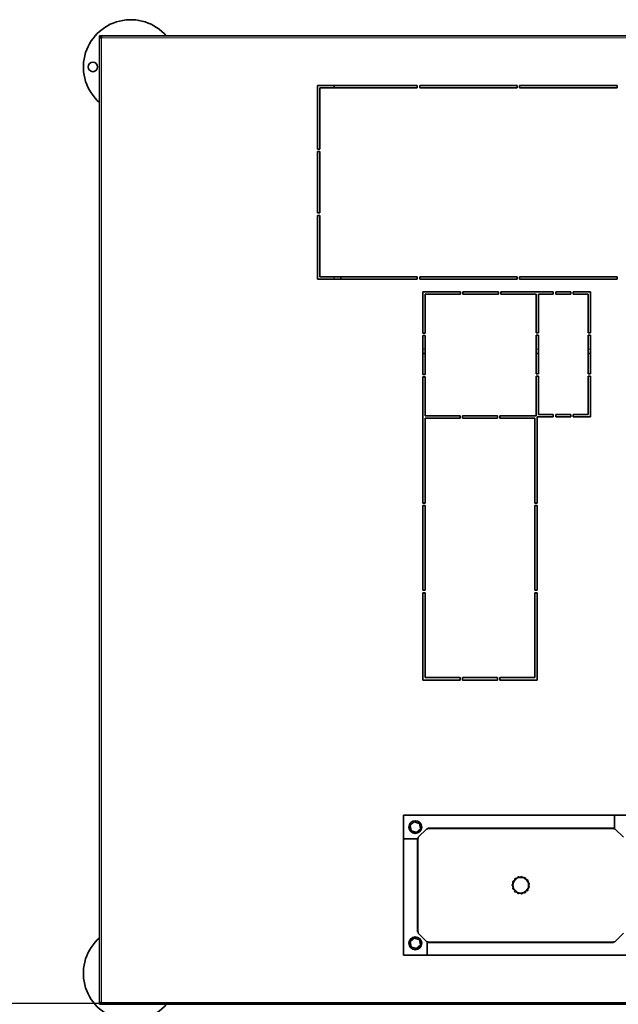
# Model space of a CAD drawing. Units: millimetres. Extents: x -228 to 12786, y 3250 to 12169.
# Drawn here: x 816 to 1449, y 5053 to 6095 of the extents above; entities that cross this region are included whole.
import ezdxf

# ---------------------------------------------------------------- set-up
doc = ezdxf.new("R2010")
doc.units = ezdxf.units.MM
doc.header["$LTSCALE"] = 12
doc.layers.add('Spigoli tangenti visibili(MAC_ISO)', color=7, linetype='Continuous', lineweight=18)
doc.layers.add('Spigoli visibili(MAC_ISO)', color=7, linetype='Continuous', lineweight=35)

msp = doc.modelspace()

# ---------------------------------------------------------------- linework, layer by layer
msp.add_line((129.3, 5054.1), (3314.1, 5054.1))
at = {"layer": 'Spigoli tangenti visibili(MAC_ISO)'}
for p, q in [((902.6, 5054.8), (902.6, 6075.3)), ((902.6, 6075.3), (1783.1, 6075.3)), ((1236.5, 6024.8), (1148.7, 6024.8)), ((1342.1, 6024.8), (1239, 6024.8)), ((1447.8, 6024.8), (1344.6, 6024.8)), ((1148.7, 5820), (1148.7, 5822.5)), ((1244.7, 5746), (1242.2, 5746)), ((1364.6, 5746), (1362.1, 5746)), ((1419.5, 5746), (1417, 5746)), ((1233.2, 5245.7), (1229.1, 5241.9)), ((1229.1, 5241.9), (1230.3, 5236.5)), ((1238.5, 5244), (1233.2, 5245.7)), ((1239.7, 5238.6), (1238.5, 5244)), ((1230.3, 5236.5), (1235.6, 5234.9)), ((1235.6, 5234.9), (1239.7, 5238.6)), ((1444.1, 5238.5), (1247.6, 5238.5)), ((1237.4, 5228.3), (1237.4, 5129.3)), ((1337.7, 5179.1), (1337.5, 5179.1)), ((1337.5, 5178.7), (1337.7, 5178.7)), ((1338.2, 5182.1), (1338.3, 5182)), ((1338.5, 5182.4), (1338.4, 5182.5)), ((1340.2, 5184.9), (1340.3, 5184.8)), ((1340.6, 5185.1), (1340.5, 5185.2)), ((1343.2, 5186.7), (1343.2, 5186.6)), ((1343.6, 5186.7), (1343.6, 5186.8)), ((1346.7, 5187.1), (1346.6, 5187)), ((1347.1, 5186.9), (1347.1, 5187.1)), ((1350, 5186.1), (1349.9, 5185.9)), ((1350.3, 5185.7), (1350.3, 5185.9)), ((1352.6, 5183.8), (1352.5, 5183.7)), ((1352.7, 5183.4), (1352.8, 5183.4)), ((1354.1, 5180.6), (1353.9, 5180.6)), ((1354, 5180.2), (1354.1, 5180.2)), ((1338.3, 5175.7), (1338.1, 5175.7)), ((1338.3, 5175.3), (1338.4, 5175.3)), ((1340.2, 5172.9), (1340.1, 5172.8)), ((1340.4, 5172.5), (1340.5, 5172.6)), ((1343.1, 5171.1), (1343, 5170.9)), ((1343.4, 5170.8), (1343.5, 5170.9)), ((1346.5, 5170.6), (1346.5, 5170.4)), ((1346.9, 5170.5), (1346.9, 5170.6)), ((1349.7, 5171.5), (1349.8, 5171.4)), ((1350.2, 5171.6), (1350.1, 5171.7)), ((1352.4, 5173.7), (1352.5, 5173.6)), ((1352.7, 5173.9), (1352.6, 5174)), ((1353.9, 5176.8), (1354, 5176.7)), ((1354.1, 5177.1), (1354, 5177.2)), ((1233.2, 5122.7), (1229.1, 5118.9)), ((1229.1, 5118.9), (1230.3, 5113.5)), ((1238.5, 5121), (1233.2, 5122.7)), ((1235.6, 5111.9), (1239.7, 5115.6)), ((1239.7, 5115.6), (1238.5, 5121)), ((1444.1, 5119), (1247.6, 5119)), ((1230.3, 5113.5), (1235.6, 5111.9)), ((1783.1, 5054.8), (902.6, 5054.8))]:
    msp.add_line(p, q, dxfattribs=at)
msp.add_circle((1345.9, 5178.8), 7.92, dxfattribs=at)
for centre, radius, start, end in [((1337.4, 5178.9), 0.25, 56.2151, 302.4749), ((1345.9, 5178.8), 8.37, 177.911, 180.779), ((1345.9, 5178.8), 8.22, 177.911, 180.779), ((1338.2, 5182.3), 0.25, 32.2151, 278.4749), ((1345.9, 5178.8), 8.37, 153.911, 156.779), ((1345.9, 5178.8), 8.22, 153.911, 156.779), ((1340.3, 5185.2), 0.25, 8.2151, 254.4749), ((1345.9, 5178.8), 8.37, 129.911, 132.779), ((1345.9, 5178.8), 8.22, 129.911, 132.779), ((1343.4, 5186.9), 0.25, 344.2151, 230.4749), ((1345.9, 5178.8), 8.37, 105.911, 108.779), ((1345.9, 5178.8), 8.22, 105.911, 108.779), ((1346.9, 5187.2), 0.25, 320.2151, 206.4749), ((1345.9, 5178.8), 8.22, 81.911, 84.779), ((1345.9, 5178.8), 8.37, 81.911, 84.779), ((1345.9, 5178.8), 8.22, 57.911, 60.779), ((1350.2, 5186.1), 0.25, 296.2151, 182.4749), ((1345.9, 5178.8), 8.37, 57.911, 60.779), ((1345.9, 5178.8), 8.22, 33.911, 36.779), ((1352.8, 5183.7), 0.25, 272.2151, 158.4749), ((1345.9, 5178.8), 8.37, 33.911, 36.779), ((1345.9, 5178.8), 8.22, 9.911, 12.779), ((1354.2, 5180.4), 0.25, 248.2151, 134.4749), ((1345.9, 5178.8), 8.37, 9.911, 12.779), ((1338.1, 5175.4), 0.25, 80.2151, 326.4749), ((1345.9, 5178.8), 8.37, 201.911, 204.779), ((1345.9, 5178.8), 8.22, 201.911, 204.779), ((1340.1, 5172.5), 0.25, 104.2151, 350.4749), ((1345.9, 5178.8), 8.37, 225.911, 228.779), ((1345.9, 5178.8), 8.22, 225.911, 228.779), ((1343.2, 5170.7), 0.25, 128.2151, 14.4749), ((1345.9, 5178.8), 8.37, 249.911, 252.779), ((1345.9, 5178.8), 8.22, 249.911, 252.779), ((1346.7, 5170.3), 0.25, 152.2151, 38.4749), ((1345.9, 5178.8), 8.22, 273.911, 276.779), ((1345.9, 5178.8), 8.37, 273.911, 276.779), ((1345.9, 5178.8), 8.22, 297.911, 300.779), ((1345.9, 5178.8), 8.37, 297.911, 300.779), ((1350.1, 5171.4), 0.25, 176.2151, 62.4749), ((1345.9, 5178.8), 8.22, 321.911, 324.779), ((1345.9, 5178.8), 8.37, 321.911, 324.779), ((1352.7, 5173.7), 0.25, 200.2151, 86.4749), ((1345.9, 5178.8), 8.22, 345.911, 348.779), ((1354.2, 5176.9), 0.25, 224.2151, 110.4749), ((1345.9, 5178.8), 8.37, 345.911, 348.779)]:
    msp.add_arc(centre, radius, start, end, dxfattribs=at)
for centre, major_axis, ratio, start_param, end_param in [((1228.4, 5241.7), (0.488, 0.109), 0.334073, 5.302692, 6.283185), ((1228.7, 5242.5), (0.339, -0.368), 0.334073, 0, 0.980494), ((1229.2, 5241.9), (-0.244, -0.055), 0.125572, 4.92655, 6.283185), ((1229.2, 5241.9), (-0.169, 0.184), 0.125572, 0, 1.356635), ((1232.7, 5246.2), (0.339, -0.368), 0.334073, 5.302692, 6.283185), ((1233.2, 5245.6), (-0.169, 0.184), 0.125572, 4.92655, 6.283185), ((1233.2, 5245.6), (0.075, 0.239), 0.125572, 0, 1.356635), ((1233.4, 5246.3), (-0.149, -0.477), 0.334073, 0, 0.980494), ((1238.7, 5244.7), (-0.149, -0.477), 0.334073, 5.302692, 6.283185), ((1238.4, 5244), (0.075, 0.239), 0.125572, 4.92655, 6.283185), ((1238.4, 5244), (0.244, 0.055), 0.125572, 0, 1.356635), ((1239.2, 5244.2), (-0.488, -0.109), 0.334073, 0, 0.980494), ((1229.6, 5236.4), (0.488, 0.109), 0.334073, 0, 0.980494), ((1230.4, 5236.6), (-0.244, -0.055), 0.125572, 0, 1.356635), ((1230.4, 5236.6), (-0.075, -0.239), 0.125572, 4.92655, 6.283185), ((1230.1, 5235.8), (0.149, 0.477), 0.334073, 5.302692, 6.283185), ((1235.4, 5234.2), (0.149, 0.477), 0.334073, 0, 0.980494), ((1235.6, 5234.9), (-0.075, -0.239), 0.125572, 0, 1.356635), ((1235.6, 5234.9), (0.169, -0.184), 0.125572, 4.92655, 6.283185), ((1236.1, 5234.4), (-0.339, 0.368), 0.334073, 5.302692, 6.283185), ((1239.6, 5238.6), (0.244, 0.055), 0.125572, 4.92655, 6.283185), ((1239.6, 5238.6), (0.169, -0.184), 0.125572, 0, 1.356635), ((1240.1, 5238.1), (-0.339, 0.368), 0.334073, 0, 0.980494), ((1240.4, 5238.8), (-0.488, -0.109), 0.334073, 5.302692, 6.283185), ((1337.3, 5179.8), (0.028, -0.198), 0.993639, 0, 1.314105), ((1337.2, 5177.9), (0.032, 0.197), 0.993639, 4.969081, 6.283185), ((1338.4, 5177.8), (-0.937, 0.193), 0.000253, 0.000129, 0.114265), ((1338.4, 5180), (-0.941, -0.172), 0.000253, 6.168921, 6.283056), ((1337.6, 5181.5), (0.11, 0.167), 0.993639, 4.969081, 6.283185), ((1338.6, 5180.9), (-0.777, 0.558), 0.000253, 0.000129, 0.114265), ((1338.4, 5183.2), (-0.055, -0.192), 0.993639, 0, 1.314105), ((1339.5, 5182.9), (-0.929, 0.226), 0.000253, 6.168921, 6.283056), ((1339.5, 5184.6), (0.168, 0.108), 0.993639, 4.969081, 6.283185), ((1340.1, 5183.7), (-0.483, 0.825), 0.000253, 0.000129, 0.114265), ((1340.9, 5185.9), (-0.129, -0.153), 0.993639, 0, 1.314105), ((1341.8, 5185.1), (-0.757, 0.584), 0.000253, 6.168921, 6.283056), ((1342.4, 5186.7), (0.198, 0.03), 0.993639, 4.969081, 6.283185), ((1342.6, 5185.6), (-0.106, 0.951), 0.000253, 0.000129, 0.114265), ((1344.2, 5187.3), (-0.18, -0.087), 0.993639, 0, 1.314105), ((1344.7, 5186.3), (-0.454, 0.842), 0.000253, 6.168921, 6.283056), ((1346, 5187.5), (0.193, -0.053), 0.993639, 4.969081, 6.283185), ((1345.7, 5186.4), (0.29, 0.911), 0.000253, 0.000129, 0.114265), ((1347.8, 5187.2), (-0.2, -0.007), 0.993639, 0, 1.314105), ((1347.9, 5186.1), (-0.073, 0.954), 0.000253, 6.168921, 6.283056), ((1349.5, 5186.7), (0.155, -0.127), 0.993639, 4.969081, 6.283185), ((1348.8, 5185.8), (0.636, 0.715), 0.000253, 0.000129, 0.114265), ((1351.1, 5185.7), (-0.185, 0.075), 0.993639, 0, 1.314105), ((1350.7, 5184.7), (0.322, 0.901), 0.000253, 6.168921, 6.283056), ((1351.4, 5184), (0.871, 0.394), 0.000253, 0.000129, 0.114265), ((1352.4, 5184.5), (0.09, -0.179), 0.993639, 4.969081, 6.283185), ((1353.5, 5183), (-0.139, 0.144), 0.993639, 0, 1.314105), ((1352.7, 5182.2), (0.66, 0.692), 0.000253, 6.168921, 6.283056), ((1354.2, 5181.4), (0.01, -0.2), 0.993639, 4.969081, 6.283185), ((1353, 5181.3), (0.956, 0.006), 0.000253, 0.000129, 0.114265), ((1354.6, 5179.6), (-0.068, 0.188), 0.993639, 0, 1.314105), ((1353.5, 5178.2), (0.876, -0.384), 0.000253, 0.000129, 0.114265), ((1354.5, 5177.8), (-0.072, -0.186), 0.993639, 4.969081, 6.283185), ((1353.5, 5179.2), (0.885, 0.364), 0.000253, 6.168921, 6.283056), ((1337.6, 5176.2), (0.106, -0.17), 0.993639, 0, 1.314105), ((1338.6, 5176.8), (-0.79, -0.54), 0.000253, 6.168921, 6.283056), ((1338.3, 5174.5), (-0.051, 0.193), 0.993639, 4.969081, 6.283185), ((1339.4, 5174.8), (-0.934, -0.204), 0.000253, 0.000129, 0.114265), ((1340, 5174), (-0.502, -0.814), 0.000253, 6.168921, 6.283056), ((1339.3, 5173.1), (0.166, -0.112), 0.993639, 0, 1.314105), ((1340.7, 5171.8), (-0.125, 0.156), 0.993639, 4.969081, 6.283185), ((1341.6, 5172.5), (-0.77, -0.567), 0.000253, 0.000129, 0.114265), ((1342.5, 5172), (-0.127, -0.948), 0.000253, 6.168921, 6.283056), ((1342.2, 5170.9), (0.197, -0.035), 0.993639, 0, 1.314105), ((1344, 5170.3), (-0.178, 0.092), 0.993639, 4.969081, 6.283185), ((1344.5, 5171.3), (-0.473, -0.831), 0.000253, 0.000129, 0.114265), ((1345.5, 5171.2), (0.269, -0.918), 0.000253, 6.168921, 6.283056), ((1345.8, 5170.1), (0.194, 0.048), 0.993639, 0, 1.314105), ((1347.6, 5170.3), (-0.2, 0.011), 0.993639, 4.969081, 6.283185), ((1347.7, 5171.4), (-0.094, -0.952), 0.000253, 0.000129, 0.114265), ((1348.6, 5171.7), (0.619, -0.729), 0.000253, 6.168921, 6.283056), ((1349.3, 5170.8), (0.158, 0.123), 0.993639, 0, 1.314105), ((1350.9, 5171.7), (-0.187, -0.071), 0.993639, 4.969081, 6.283185), ((1350.5, 5172.8), (0.301, -0.908), 0.000253, 0.000129, 0.114265), ((1352.3, 5172.9), (0.094, 0.176), 0.993639, 0, 1.314105), ((1351.3, 5173.4), (0.862, -0.414), 0.000253, 6.168921, 6.283056), ((1352.6, 5175.2), (0.644, -0.707), 0.000253, 0.000129, 0.114265), ((1353.4, 5174.4), (-0.142, -0.141), 0.993639, 4.969081, 6.283185), ((1354.1, 5176), (0.014, 0.199), 0.993639, 0, 1.314105), ((1353, 5176.1), (0.956, -0.028), 0.000253, 6.168921, 6.283056), ((1228.4, 5118.7), (0.488, 0.109), 0.334073, 5.302692, 6.283185), ((1228.7, 5119.5), (0.339, -0.368), 0.334073, 0, 0.980494), ((1229.2, 5118.9), (-0.244, -0.055), 0.125572, 4.92655, 6.283185), ((1229.2, 5118.9), (-0.169, 0.184), 0.125572, 0, 1.356635), ((1232.7, 5123.2), (0.339, -0.368), 0.334073, 5.302692, 6.283185), ((1233.2, 5122.6), (-0.169, 0.184), 0.125572, 4.92655, 6.283185), ((1233.2, 5122.6), (0.075, 0.239), 0.125572, 0, 1.356635), ((1233.4, 5123.3), (-0.149, -0.477), 0.334073, 0, 0.980494), ((1238.7, 5121.7), (-0.149, -0.477), 0.334073, 5.302692, 6.283185), ((1238.4, 5121), (0.075, 0.239), 0.125572, 4.92655, 6.283185), ((1238.4, 5121), (0.244, 0.055), 0.125572, 0, 1.356635), ((1239.2, 5121.2), (-0.488, -0.109), 0.334073, 0, 0.980494), ((1239.6, 5115.6), (0.244, 0.055), 0.125572, 4.92655, 6.283185), ((1239.6, 5115.6), (0.169, -0.184), 0.125572, 0, 1.356635), ((1240.1, 5115.1), (-0.339, 0.368), 0.334073, 0, 0.980494), ((1240.4, 5115.8), (-0.488, -0.109), 0.334073, 5.302692, 6.283185), ((1229.6, 5113.4), (0.488, 0.109), 0.334073, 0, 0.980494), ((1230.4, 5113.6), (-0.244, -0.055), 0.125572, 0, 1.356635), ((1230.4, 5113.6), (-0.075, -0.239), 0.125572, 4.92655, 6.283185), ((1230.1, 5112.8), (0.149, 0.477), 0.334073, 5.302692, 6.283185), ((1235.4, 5111.2), (0.149, 0.477), 0.334073, 0, 0.980494), ((1235.6, 5111.9), (-0.075, -0.239), 0.125572, 0, 1.356635), ((1235.6, 5111.9), (0.169, -0.184), 0.125572, 4.92655, 6.283185), ((1236.1, 5111.4), (-0.339, 0.368), 0.334073, 5.302692, 6.283185)]:
    msp.add_ellipse(centre, major_axis=major_axis, ratio=ratio, start_param=start_param, end_param=end_param, dxfattribs=at)
for points in [[(1228.9, 5242.4), (1228.9, 5242.3), (1228.7, 5242.1), (1228.7, 5241.8), (1228.7, 5241.7)], [(1233.5, 5246), (1233.4, 5246.1), (1233.1, 5246.1), (1232.9, 5246), (1232.8, 5245.9)], [(1238.9, 5244), (1238.9, 5244.1), (1238.8, 5244.3), (1238.6, 5244.4), (1238.4, 5244.5)], [(1229.9, 5236.6), (1229.9, 5236.5), (1230, 5236.2), (1230.2, 5236.1), (1230.4, 5236.1)], [(1235.3, 5234.5), (1235.4, 5234.5), (1235.7, 5234.5), (1235.9, 5234.6), (1236, 5234.7)], [(1239.8, 5238.2), (1239.9, 5238.3), (1240.1, 5238.5), (1240.1, 5238.8), (1240.1, 5238.9)], [(1228.9, 5119.4), (1228.9, 5119.3), (1228.7, 5119.1), (1228.7, 5118.8), (1228.7, 5118.7)], [(1233.5, 5123), (1233.4, 5123.1), (1233.1, 5123.1), (1232.9, 5123), (1232.8, 5122.9)], [(1238.9, 5121), (1238.9, 5121.1), (1238.8, 5121.3), (1238.6, 5121.4), (1238.4, 5121.5)], [(1239.8, 5115.2), (1239.9, 5115.3), (1240.1, 5115.5), (1240.1, 5115.8), (1240.1, 5115.9)], [(1229.9, 5113.6), (1229.9, 5113.5), (1230, 5113.2), (1230.2, 5113.1), (1230.4, 5113.1)], [(1235.3, 5111.5), (1235.4, 5111.5), (1235.7, 5111.5), (1235.9, 5111.6), (1236, 5111.7)]]:
    msp.add_open_spline(points, degree=3, dxfattribs=at)
for points, knots in [([(1228.7, 5241.7), (1228.9, 5241), (1229.2, 5239.3), (1229.6, 5237.5), (1229.9, 5236.6)], [0.2880597, 0.2880597, 0.2880597, 0.2880597, 0.5270927, 0.8458033, 0.8458033, 0.8458033, 0.8458033]), ([(1232.8, 5245.9), (1232.1, 5245.3), (1230.7, 5244.1), (1229.5, 5242.8), (1228.9, 5242.4)], [0.2880597, 0.2880597, 0.2880597, 0.2880597, 0.6067703, 0.8458033, 0.8458033, 0.8458033, 0.8458033]), ([(1238.4, 5244.5), (1237.8, 5244.7), (1236.1, 5245.3), (1234.4, 5245.8), (1233.5, 5246)], [0.2880597, 0.2880597, 0.2880597, 0.2880597, 0.5270927, 0.8458033, 0.8458033, 0.8458033, 0.8458033]), ([(1240.1, 5238.9), (1239.9, 5239.6), (1239.6, 5241.3), (1239.1, 5243), (1238.9, 5244)], [0.2880597, 0.2880597, 0.2880597, 0.2880597, 0.5270927, 0.8458033, 0.8458033, 0.8458033, 0.8458033]), ([(1230.4, 5236.1), (1231, 5235.8), (1232.7, 5235.3), (1234.4, 5234.8), (1235.3, 5234.5)], [0.2880597, 0.2880597, 0.2880597, 0.2880597, 0.5270927, 0.8458033, 0.8458033, 0.8458033, 0.8458033]), ([(1236, 5234.7), (1236.5, 5235.1), (1237.9, 5236.3), (1239.2, 5237.5), (1239.8, 5238.2)], [0.2880597, 0.2880597, 0.2880597, 0.2880597, 0.5270927, 0.8458033, 0.8458033, 0.8458033, 0.8458033]), ([(1337.3, 5179.6), (1337.3, 5179.6), (1337.3, 5179.6), (1337.4, 5179.4), (1337.5, 5179.3), (1337.5, 5179.1), (1337.5, 5179.1)], [0, 0, 0, 0, 0.0333848, 0.0667696, 0.0918082, 0.1168468, 0.1168468, 0.1168468, 0.1168468]), ([(1337.5, 5178.7), (1337.5, 5178.6), (1337.5, 5178.5), (1337.4, 5178.3), (1337.3, 5178.2), (1337.3, 5178.1), (1337.3, 5178.1)], [0, 0, 0, 0, 0.0250493, 0.0500986, 0.0834977, 0.1168968, 0.1168968, 0.1168968, 0.1168968]), ([(1337.4, 5178), (1337.5, 5178), (1337.5, 5178), (1337.6, 5178.2), (1337.7, 5178.4), (1337.7, 5178.6), (1337.7, 5178.7)], [-0.1168968, -0.1168968, -0.1168968, -0.1168968, -0.0834977, -0.0500986, -0.0250493, 0, 0, 0, 0]), ([(1337.7, 5179.1), (1337.7, 5179.2), (1337.7, 5179.3), (1337.6, 5179.6), (1337.5, 5179.7), (1337.5, 5179.8), (1337.5, 5179.8)], [-0.1168468, -0.1168468, -0.1168468, -0.1168468, -0.0918082, -0.0667696, -0.0333848, 0, 0, 0, 0]), ([(1338.2, 5182.1), (1338.2, 5182), (1338.1, 5181.9), (1338, 5181.8), (1337.8, 5181.7), (1337.8, 5181.7), (1337.8, 5181.7)], [0, 0, 0, 0, 0.0250493, 0.0500986, 0.0834977, 0.1168968, 0.1168968, 0.1168968, 0.1168968]), ([(1337.8, 5181.5), (1337.8, 5181.5), (1337.9, 5181.5), (1338.1, 5181.6), (1338.2, 5181.8), (1338.3, 5181.9), (1338.3, 5182)], [-0.1168968, -0.1168968, -0.1168968, -0.1168968, -0.0834977, -0.0500986, -0.0250493, 0, 0, 0, 0]), ([(1338.4, 5183), (1338.4, 5183), (1338.4, 5182.9), (1338.4, 5182.7), (1338.4, 5182.5), (1338.4, 5182.5)], [0, 0, 0, 0, 0.0500772, 0.083462, 0.1168468, 0.1168468, 0.1168468, 0.1168468]), ([(1338.5, 5182.4), (1338.6, 5182.5), (1338.6, 5182.7), (1338.6, 5183), (1338.6, 5183.1), (1338.6, 5183.1)], [-0.1168468, -0.1168468, -0.1168468, -0.1168468, -0.083462, -0.0500772, 0, 0, 0, 0]), ([(1340.2, 5184.9), (1340.2, 5184.9), (1340, 5184.8), (1339.9, 5184.8), (1339.7, 5184.7), (1339.7, 5184.7), (1339.6, 5184.7)], [0, 0, 0, 0, 0.0250493, 0.0500986, 0.0834977, 0.1168968, 0.1168968, 0.1168968, 0.1168968]), ([(1339.6, 5184.5), (1339.6, 5184.5), (1339.7, 5184.5), (1339.9, 5184.5), (1340.1, 5184.7), (1340.3, 5184.8), (1340.3, 5184.8)], [-0.1168968, -0.1168968, -0.1168968, -0.1168968, -0.0834977, -0.0500986, -0.0250493, 0, 0, 0, 0]), ([(1340.8, 5185.7), (1340.8, 5185.7), (1340.8, 5185.7), (1340.7, 5185.5), (1340.6, 5185.3), (1340.6, 5185.2), (1340.5, 5185.2)], [0, 0, 0, 0, 0.0333848, 0.0667696, 0.0918082, 0.1168468, 0.1168468, 0.1168468, 0.1168468]), ([(1340.6, 5185.1), (1340.7, 5185.1), (1340.8, 5185.3), (1340.9, 5185.5), (1341, 5185.7), (1341, 5185.7), (1341, 5185.7)], [-0.1168468, -0.1168468, -0.1168468, -0.1168468, -0.0918082, -0.0667696, -0.0333848, 0, 0, 0, 0]), ([(1342.5, 5186.6), (1342.5, 5186.6), (1342.6, 5186.5), (1342.8, 5186.5), (1343, 5186.5), (1343.2, 5186.5), (1343.2, 5186.6)], [-0.1168968, -0.1168968, -0.1168968, -0.1168968, -0.0834977, -0.0500986, -0.0250493, 0, 0, 0, 0]), ([(1343.2, 5186.7), (1343.1, 5186.7), (1343, 5186.7), (1342.8, 5186.7), (1342.7, 5186.7), (1342.6, 5186.8), (1342.6, 5186.8)], [0, 0, 0, 0, 0.0250493, 0.0500986, 0.0834977, 0.1168968, 0.1168968, 0.1168968, 0.1168968]), ([(1344, 5187.2), (1344, 5187.2), (1344, 5187.1), (1343.8, 5186.9), (1343.7, 5186.9), (1343.6, 5186.8)], [0, 0, 0, 0, 0.0500772, 0.083462, 0.1168468, 0.1168468, 0.1168468, 0.1168468]), ([(1343.6, 5186.7), (1343.7, 5186.7), (1343.9, 5186.8), (1344.2, 5187), (1344.3, 5187.1), (1344.3, 5187.1)], [-0.1168468, -0.1168468, -0.1168468, -0.1168468, -0.083462, -0.0500772, 0, 0, 0, 0]), ([(1346, 5187.3), (1346, 5187.3), (1346, 5187.2), (1346.2, 5187.1), (1346.4, 5187), (1346.6, 5187), (1346.6, 5187)], [-0.1168968, -0.1168968, -0.1168968, -0.1168968, -0.0834977, -0.0500986, -0.0250493, 0, 0, 0, 0]), ([(1346.7, 5187.1), (1346.6, 5187.1), (1346.5, 5187.2), (1346.3, 5187.3), (1346.2, 5187.4), (1346.2, 5187.4), (1346.2, 5187.4)], [0, 0, 0, 0, 0.0250493, 0.0500986, 0.0834977, 0.1168968, 0.1168968, 0.1168968, 0.1168968]), ([(1347.6, 5187.2), (1347.6, 5187.2), (1347.6, 5187.2), (1347.3, 5187.1), (1347.2, 5187.1), (1347.1, 5187.1)], [0, 0, 0, 0, 0.0500772, 0.083462, 0.1168468, 0.1168468, 0.1168468, 0.1168468]), ([(1347.1, 5186.9), (1347.2, 5186.9), (1347.4, 5186.9), (1347.7, 5187), (1347.8, 5187), (1347.8, 5187.1)], [-0.1168468, -0.1168468, -0.1168468, -0.1168468, -0.083462, -0.0500772, 0, 0, 0, 0]), ([(1349.4, 5186.5), (1349.4, 5186.5), (1349.4, 5186.4), (1349.6, 5186.1), (1349.8, 5186), (1349.9, 5185.9)], [-0.1168968, -0.1168968, -0.1168968, -0.1168968, -0.0667982, -0.0333991, 0, 0, 0, 0]), ([(1350, 5186.1), (1349.9, 5186.1), (1349.8, 5186.2), (1349.7, 5186.5), (1349.6, 5186.5), (1349.6, 5186.6)], [0, 0, 0, 0, 0.0333991, 0.0667982, 0.1168968, 0.1168968, 0.1168968, 0.1168968]), ([(1350.9, 5185.8), (1350.9, 5185.8), (1350.8, 5185.8), (1350.6, 5185.8), (1350.4, 5185.8), (1350.3, 5185.9)], [0, 0, 0, 0, 0.0500566, 0.0834277, 0.1167988, 0.1167988, 0.1167988, 0.1167988]), ([(1350.3, 5185.7), (1350.4, 5185.7), (1350.6, 5185.6), (1350.9, 5185.5), (1351, 5185.6), (1351, 5185.6)], [-0.1167988, -0.1167988, -0.1167988, -0.1167988, -0.0834277, -0.0500566, 0, 0, 0, 0]), ([(1352.3, 5184.4), (1352.2, 5184.4), (1352.2, 5184.3), (1352.3, 5184.1), (1352.3, 5183.9), (1352.4, 5183.8), (1352.5, 5183.7)], [-0.1168968, -0.1168968, -0.1168968, -0.1168968, -0.0834977, -0.0500986, -0.0250493, 0, 0, 0, 0]), ([(1352.6, 5183.8), (1352.6, 5183.8), (1352.5, 5184), (1352.5, 5184.1), (1352.5, 5184.3), (1352.5, 5184.4), (1352.5, 5184.4)], [0, 0, 0, 0, 0.0250493, 0.0500986, 0.0834977, 0.1168968, 0.1168968, 0.1168968, 0.1168968]), ([(1352.7, 5183.4), (1352.8, 5183.3), (1352.9, 5183.2), (1353.1, 5183), (1353.2, 5182.9), (1353.3, 5182.9), (1353.3, 5182.9)], [-0.1167988, -0.1167988, -0.1167988, -0.1167988, -0.0917704, -0.0667421, -0.0333711, 0, 0, 0, 0]), ([(1353.3, 5183.2), (1353.3, 5183.1), (1353.3, 5183.1), (1353.1, 5183.2), (1353, 5183.3), (1352.9, 5183.4), (1352.8, 5183.4)], [0, 0, 0, 0, 0.0333711, 0.0667421, 0.0917704, 0.1167988, 0.1167988, 0.1167988, 0.1167988]), ([(1354, 5181.3), (1354, 5181.3), (1354, 5181.3), (1353.9, 5181.1), (1353.9, 5180.8), (1353.9, 5180.7), (1353.9, 5180.6)], [-0.1168968, -0.1168968, -0.1168968, -0.1168968, -0.0834977, -0.0500986, -0.0250493, 0, 0, 0, 0]), ([(1354.1, 5180.6), (1354, 5180.7), (1354, 5180.8), (1354.1, 5181), (1354.2, 5181.2), (1354.2, 5181.2), (1354.2, 5181.2)], [0, 0, 0, 0, 0.0250493, 0.0500986, 0.0834977, 0.1168968, 0.1168968, 0.1168968, 0.1168968]), ([(1354, 5180.2), (1354, 5180.1), (1354.1, 5179.9), (1354.2, 5179.7), (1354.3, 5179.6), (1354.3, 5179.5), (1354.4, 5179.5)], [-0.1168468, -0.1168468, -0.1168468, -0.1168468, -0.0918082, -0.0667696, -0.0333848, 0, 0, 0, 0]), ([(1354.3, 5177.8), (1354.3, 5177.8), (1354.3, 5177.8), (1354.1, 5177.6), (1354, 5177.4), (1354, 5177.3), (1354, 5177.2)], [-0.1168968, -0.1168968, -0.1168968, -0.1168968, -0.0834977, -0.0500986, -0.0250493, 0, 0, 0, 0]), ([(1354.5, 5179.7), (1354.5, 5179.7), (1354.4, 5179.8), (1354.3, 5179.9), (1354.2, 5180), (1354.2, 5180.2), (1354.1, 5180.2)], [0, 0, 0, 0, 0.0333848, 0.0667696, 0.0918082, 0.1168468, 0.1168468, 0.1168468, 0.1168468]), ([(1354.1, 5177.1), (1354.1, 5177.2), (1354.2, 5177.3), (1354.3, 5177.5), (1354.4, 5177.6), (1354.5, 5177.6), (1354.5, 5177.6)], [0, 0, 0, 0, 0.0250493, 0.0500986, 0.0834977, 0.1168968, 0.1168968, 0.1168968, 0.1168968]), ([(1337.7, 5176), (1337.7, 5176), (1337.8, 5176), (1338, 5175.9), (1338.1, 5175.7), (1338.1, 5175.7)], [0, 0, 0, 0, 0.0500772, 0.083462, 0.1168468, 0.1168468, 0.1168468, 0.1168468]), ([(1338.3, 5175.7), (1338.2, 5175.8), (1338.1, 5176), (1337.9, 5176.2), (1337.8, 5176.3), (1337.8, 5176.3)], [-0.1168468, -0.1168468, -0.1168468, -0.1168468, -0.083462, -0.0500772, 0, 0, 0, 0]), ([(1338.3, 5175.3), (1338.3, 5175.2), (1338.3, 5175.1), (1338.3, 5174.9), (1338.3, 5174.7), (1338.3, 5174.7), (1338.3, 5174.7)], [0, 0, 0, 0, 0.0250493, 0.0500986, 0.0834977, 0.1168968, 0.1168968, 0.1168968, 0.1168968]), ([(1338.5, 5174.6), (1338.5, 5174.6), (1338.5, 5174.6), (1338.6, 5174.9), (1338.5, 5175.1), (1338.5, 5175.3), (1338.4, 5175.3)], [-0.1168968, -0.1168968, -0.1168968, -0.1168968, -0.0834977, -0.0500986, -0.0250493, 0, 0, 0, 0]), ([(1340.2, 5172.9), (1340.1, 5172.9), (1339.9, 5173.1), (1339.6, 5173.2), (1339.5, 5173.2), (1339.5, 5173.2)], [-0.1168468, -0.1168468, -0.1168468, -0.1168468, -0.083462, -0.0500772, 0, 0, 0, 0]), ([(1339.5, 5172.9), (1339.5, 5173), (1339.6, 5173), (1339.9, 5172.9), (1340, 5172.8), (1340.1, 5172.8)], [0, 0, 0, 0, 0.0500772, 0.083462, 0.1168468, 0.1168468, 0.1168468, 0.1168468]), ([(1340.4, 5172.5), (1340.4, 5172.4), (1340.5, 5172.3), (1340.6, 5172.2), (1340.6, 5172), (1340.6, 5171.9), (1340.6, 5171.9)], [0, 0, 0, 0, 0.0250493, 0.0500986, 0.0834977, 0.1168968, 0.1168968, 0.1168968, 0.1168968]), ([(1340.8, 5171.9), (1340.9, 5171.9), (1340.9, 5172), (1340.8, 5172.2), (1340.7, 5172.4), (1340.5, 5172.5), (1340.5, 5172.6)], [-0.1168968, -0.1168968, -0.1168968, -0.1168968, -0.0834977, -0.0500986, -0.0250493, 0, 0, 0, 0]), ([(1343.1, 5171.1), (1343, 5171.1), (1342.8, 5171.1), (1342.6, 5171.1), (1342.4, 5171.1), (1342.3, 5171.1), (1342.3, 5171.1)], [-0.1168468, -0.1168468, -0.1168468, -0.1168468, -0.0918082, -0.0667696, -0.0333848, 0, 0, 0, 0]), ([(1342.4, 5170.9), (1342.4, 5170.9), (1342.5, 5170.9), (1342.6, 5170.9), (1342.8, 5170.9), (1343, 5170.9), (1343, 5170.9)], [0, 0, 0, 0, 0.0333848, 0.0667696, 0.0918082, 0.1168468, 0.1168468, 0.1168468, 0.1168468]), ([(1343.4, 5170.8), (1343.5, 5170.8), (1343.6, 5170.7), (1343.7, 5170.6), (1343.8, 5170.4), (1343.8, 5170.4), (1343.8, 5170.4)], [0, 0, 0, 0, 0.0250493, 0.0500986, 0.0834977, 0.1168968, 0.1168968, 0.1168968, 0.1168968]), ([(1344.1, 5170.5), (1344.1, 5170.5), (1344, 5170.5), (1343.9, 5170.7), (1343.7, 5170.8), (1343.5, 5170.9), (1343.5, 5170.9)], [-0.1168968, -0.1168968, -0.1168968, -0.1168968, -0.0834977, -0.0500986, -0.0250493, 0, 0, 0, 0]), ([(1346.5, 5170.6), (1346.3, 5170.6), (1346.1, 5170.5), (1345.8, 5170.4), (1345.8, 5170.3), (1345.8, 5170.3)], [-0.1168468, -0.1168468, -0.1168468, -0.1168468, -0.083462, -0.0500772, 0, 0, 0, 0]), ([(1346, 5170.1), (1346, 5170.1), (1346, 5170.2), (1346.2, 5170.4), (1346.4, 5170.4), (1346.5, 5170.4)], [0, 0, 0, 0, 0.0500772, 0.083462, 0.1168468, 0.1168468, 0.1168468, 0.1168468]), ([(1347.6, 5170.5), (1347.6, 5170.5), (1347.5, 5170.5), (1347.4, 5170.6), (1347.1, 5170.6), (1346.9, 5170.6), (1346.9, 5170.6)], [-0.1168968, -0.1168968, -0.1168968, -0.1168968, -0.0834977, -0.0500986, -0.0250493, 0, 0, 0, 0]), ([(1346.9, 5170.5), (1346.9, 5170.5), (1347.1, 5170.5), (1347.3, 5170.4), (1347.4, 5170.3), (1347.4, 5170.3), (1347.4, 5170.3)], [0, 0, 0, 0, 0.0250493, 0.0500986, 0.0834977, 0.1168968, 0.1168968, 0.1168968, 0.1168968]), ([(1349.7, 5171.5), (1349.6, 5171.5), (1349.5, 5171.3), (1349.3, 5171.1), (1349.2, 5171), (1349.2, 5171)], [-0.1168468, -0.1168468, -0.1168468, -0.1168468, -0.083462, -0.0500772, 0, 0, 0, 0]), ([(1349.5, 5170.9), (1349.5, 5170.9), (1349.5, 5171), (1349.6, 5171.2), (1349.7, 5171.3), (1349.8, 5171.4)], [0, 0, 0, 0, 0.0500772, 0.083462, 0.1168468, 0.1168468, 0.1168468, 0.1168468]), ([(1350.8, 5171.9), (1350.8, 5171.9), (1350.8, 5171.9), (1350.6, 5171.9), (1350.3, 5171.8), (1350.2, 5171.8), (1350.1, 5171.7)], [-0.1168968, -0.1168968, -0.1168968, -0.1168968, -0.0834977, -0.0500986, -0.0250493, 0, 0, 0, 0]), ([(1350.2, 5171.6), (1350.2, 5171.6), (1350.4, 5171.7), (1350.5, 5171.7), (1350.7, 5171.7), (1350.8, 5171.6), (1350.8, 5171.6)], [0, 0, 0, 0, 0.0250493, 0.0500986, 0.0834977, 0.1168968, 0.1168968, 0.1168968, 0.1168968]), ([(1352.4, 5173.7), (1352.3, 5173.6), (1352.2, 5173.5), (1352.1, 5173.3), (1352.1, 5173.1), (1352.1, 5173), (1352.1, 5173)], [-0.1168468, -0.1168468, -0.1168468, -0.1168468, -0.0918082, -0.0667696, -0.0333848, 0, 0, 0, 0]), ([(1352.4, 5173), (1352.4, 5173), (1352.3, 5173.1), (1352.3, 5173.3), (1352.4, 5173.4), (1352.4, 5173.6), (1352.5, 5173.6)], [0, 0, 0, 0, 0.0333848, 0.0667696, 0.0918082, 0.1168468, 0.1168468, 0.1168468, 0.1168468]), ([(1353.2, 5174.5), (1353.2, 5174.5), (1353.1, 5174.5), (1353, 5174.4), (1352.8, 5174.2), (1352.7, 5174.1), (1352.6, 5174)], [-0.1168968, -0.1168968, -0.1168968, -0.1168968, -0.0834977, -0.0500986, -0.0250493, 0, 0, 0, 0]), ([(1352.7, 5173.9), (1352.8, 5174), (1352.9, 5174.1), (1353, 5174.2), (1353.2, 5174.2), (1353.2, 5174.2), (1353.2, 5174.2)], [0, 0, 0, 0, 0.0250493, 0.0500986, 0.0834977, 0.1168968, 0.1168968, 0.1168968, 0.1168968]), ([(1353.9, 5176.8), (1353.8, 5176.7), (1353.8, 5176.4), (1353.9, 5176.1), (1353.9, 5176), (1353.9, 5176)], [-0.1168468, -0.1168468, -0.1168468, -0.1168468, -0.083462, -0.0500772, 0, 0, 0, 0]), ([(1354.1, 5176.2), (1354.1, 5176.2), (1354.1, 5176.2), (1354, 5176.5), (1354, 5176.6), (1354, 5176.7)], [0, 0, 0, 0, 0.0500772, 0.083462, 0.1168468, 0.1168468, 0.1168468, 0.1168468]), ([(1228.7, 5118.7), (1228.9, 5118), (1229.2, 5116.3), (1229.6, 5114.5), (1229.9, 5113.6)], [0.2880597, 0.2880597, 0.2880597, 0.2880597, 0.5270927, 0.8458033, 0.8458033, 0.8458033, 0.8458033]), ([(1232.8, 5122.9), (1232.1, 5122.3), (1230.7, 5121.1), (1229.5, 5119.8), (1228.9, 5119.4)], [0.2880597, 0.2880597, 0.2880597, 0.2880597, 0.6067703, 0.8458033, 0.8458033, 0.8458033, 0.8458033]), ([(1238.4, 5121.5), (1237.8, 5121.7), (1236.1, 5122.3), (1234.4, 5122.8), (1233.5, 5123)], [0.2880597, 0.2880597, 0.2880597, 0.2880597, 0.5270927, 0.8458033, 0.8458033, 0.8458033, 0.8458033]), ([(1236, 5111.7), (1236.5, 5112.1), (1237.9, 5113.3), (1239.2, 5114.5), (1239.8, 5115.2)], [0.2880597, 0.2880597, 0.2880597, 0.2880597, 0.5270927, 0.8458033, 0.8458033, 0.8458033, 0.8458033]), ([(1240.1, 5115.9), (1239.9, 5116.6), (1239.6, 5118.3), (1239.1, 5120), (1238.9, 5121)], [0.2880597, 0.2880597, 0.2880597, 0.2880597, 0.5270927, 0.8458033, 0.8458033, 0.8458033, 0.8458033]), ([(1230.4, 5113.1), (1231, 5112.8), (1232.7, 5112.3), (1234.4, 5111.8), (1235.3, 5111.5)], [0.2880597, 0.2880597, 0.2880597, 0.2880597, 0.5270927, 0.8458033, 0.8458033, 0.8458033, 0.8458033])]:
    msp.add_open_spline(points, degree=3, knots=knots, dxfattribs=at)
at = {"layer": 'Spigoli visibili(MAC_ISO)'}
for p, q in [((900.6, 6076.6), (900.6, 6077.3)), ((902.6, 6077.3), (900.6, 6077.3)), ((902.6, 6076.6), (900.6, 6076.6)), ((900.6, 6076.2), (900.6, 6076.6)), ((900.6, 6075.5), (900.6, 6076.2)), ((900.6, 6076.2), (902.6, 6076.2)), ((900.6, 6075.5), (902.6, 6075.5)), ((900.6, 5054.8), (900.6, 6075.3)), ((900.6, 6075.3), (902.6, 6075.3)), ((902.6, 6077.3), (1783.1, 6077.3)), ((902.6, 6077.3), (902.6, 6075.3)), ((1130.9, 6025), (1236.5, 6025)), ((1130.9, 5957.5), (1130.9, 6025)), ((1236.5, 6022.5), (1133.4, 6022.5)), ((1133.4, 6022.5), (1133.4, 5957.5)), ((1148.7, 6022.5), (1148.7, 6025)), ((1236.5, 6025), (1236.5, 6022.5)), ((1239, 6022.5), (1239, 6025)), ((1239, 6025), (1342.1, 6025)), ((1342.1, 6022.5), (1239, 6022.5)), ((1342.1, 6025), (1342.1, 6022.5)), ((1344.6, 6022.5), (1344.6, 6025)), ((1344.6, 6025), (1447.8, 6025)), ((1447.8, 6022.5), (1344.6, 6022.5)), ((1447.8, 6025), (1447.8, 6022.5)), ((1133.4, 5957.5), (1130.9, 5957.5)), ((1130.9, 5955), (1133.4, 5955)), ((1130.9, 5890), (1130.9, 5955)), ((1133.4, 5955), (1133.4, 5890)), ((1133.4, 5890), (1130.9, 5890)), ((1130.9, 5887.5), (1133.4, 5887.5)), ((1130.9, 5820), (1130.9, 5887.5)), ((1133.4, 5887.5), (1133.4, 5822.5)), ((1236.5, 5820), (1130.9, 5820)), ((1133.4, 5822.5), (1236.5, 5822.5)), ((1155.7, 5822.5), (1155.7, 5820)), ((1236.5, 5822.5), (1236.5, 5820)), ((1239, 5820), (1239, 5822.5)), ((1239, 5822.5), (1342.1, 5822.5)), ((1342.1, 5820), (1239, 5820)), ((1342.1, 5822.5), (1342.1, 5820)), ((1344.6, 5820), (1344.6, 5822.5)), ((1344.6, 5822.5), (1447.8, 5822.5)), ((1447.8, 5820), (1344.6, 5820)), ((1447.8, 5822.5), (1447.8, 5820)), ((1242.2, 5762.9), (1242.2, 5806.6)), ((1242.2, 5806.6), (1282.2, 5806.6)), ((1282.2, 5804.1), (1244.7, 5804.1)), ((1244.7, 5804.1), (1244.7, 5762.9)), ((1282.2, 5806.6), (1282.2, 5804.1)), ((1284.7, 5804.1), (1284.7, 5806.6)), ((1284.7, 5806.6), (1322.2, 5806.6)), ((1322.2, 5804.1), (1284.7, 5804.1)), ((1322.2, 5806.6), (1322.2, 5804.1)), ((1324.7, 5804.1), (1324.7, 5806.6)), ((1324.7, 5806.6), (1380.3, 5806.6)), ((1362.1, 5804.1), (1324.7, 5804.1)), ((1362.1, 5763.3), (1362.1, 5804.1)), ((1380.3, 5804.1), (1364.6, 5804.1)), ((1364.6, 5804.1), (1364.6, 5763.3)), ((1380.3, 5806.6), (1380.3, 5804.1)), ((1382.8, 5804.1), (1382.8, 5806.6)), ((1382.8, 5806.6), (1398.8, 5806.6)), ((1398.8, 5804.1), (1382.8, 5804.1)), ((1398.8, 5806.6), (1398.8, 5804.1)), ((1401.3, 5804.1), (1401.3, 5806.6)), ((1401.3, 5806.6), (1419.5, 5806.6)), ((1417, 5804.1), (1401.3, 5804.1)), ((1417, 5763.3), (1417, 5804.1)), ((1419.5, 5806.6), (1419.5, 5763.3)), ((1244.7, 5762.9), (1242.2, 5762.9)), ((1364.6, 5763.3), (1362.1, 5763.3)), ((1419.5, 5763.3), (1417, 5763.3)), ((1242.2, 5760.4), (1244.7, 5760.4)), ((1242.2, 5719.2), (1242.2, 5760.4)), ((1244.7, 5760.4), (1244.7, 5719.2)), ((1362.1, 5760.8), (1364.6, 5760.8)), ((1362.1, 5720), (1362.1, 5760.8)), ((1364.6, 5760.8), (1364.6, 5720)), ((1417, 5720), (1417, 5760.8)), ((1417, 5760.8), (1419.5, 5760.8)), ((1419.5, 5760.8), (1419.5, 5720)), ((1242.2, 5741.3), (1244.7, 5741.3)), ((1362.1, 5741.3), (1364.6, 5741.3)), ((1417, 5741.3), (1419.5, 5741.3)), ((1364.6, 5720), (1362.1, 5720)), ((1419.5, 5720), (1417, 5720)), ((1244.7, 5719.2), (1242.2, 5719.2)), ((1242.2, 5716.7), (1244.7, 5716.7)), ((1242.2, 5583.1), (1242.2, 5716.7)), ((1244.7, 5716.7), (1244.7, 5675.5)), ((1362.1, 5675.5), (1362.1, 5717.5)), ((1362.1, 5717.5), (1364.6, 5717.5)), ((1364.6, 5717.5), (1364.6, 5676.8)), ((1417, 5676.8), (1417, 5717.5)), ((1417, 5717.5), (1419.5, 5717.5)), ((1419.5, 5717.5), (1419.5, 5674.3)), ((1244.7, 5675.5), (1281.8, 5675.5)), ((1281.8, 5673), (1244.7, 5673)), ((1244.7, 5673), (1244.7, 5583.1)), ((1281.8, 5675.5), (1281.8, 5673)), ((1284.3, 5675.5), (1321.3, 5675.5)), ((1284.3, 5673), (1284.3, 5675.5)), ((1321.3, 5673), (1284.3, 5673)), ((1321.3, 5675.5), (1321.3, 5673)), ((1323.8, 5673), (1323.8, 5675.5)), ((1323.8, 5675.5), (1362.1, 5675.5)), ((1360.9, 5673), (1323.8, 5673)), ((1360.9, 5583.1), (1360.9, 5673)), ((1380.3, 5674.3), (1363.4, 5674.3)), ((1363.4, 5674.3), (1363.4, 5583.1)), ((1364.6, 5676.8), (1380.3, 5676.8)), ((1380.3, 5676.8), (1380.3, 5674.3)), ((1382.8, 5676.8), (1398.8, 5676.8)), ((1382.8, 5674.3), (1382.8, 5676.8)), ((1398.8, 5674.3), (1382.8, 5674.3)), ((1398.8, 5676.8), (1398.8, 5674.3)), ((1401.3, 5674.3), (1401.3, 5676.8)), ((1401.3, 5676.8), (1417, 5676.8)), ((1419.5, 5674.3), (1401.3, 5674.3)), ((1244.7, 5583.1), (1242.2, 5583.1)), ((1242.2, 5580.6), (1244.7, 5580.6)), ((1242.2, 5490.8), (1242.2, 5580.6)), ((1244.7, 5580.6), (1244.7, 5490.8)), ((1363.4, 5583.1), (1360.9, 5583.1)), ((1360.9, 5490.8), (1360.9, 5580.6)), ((1360.9, 5580.6), (1363.4, 5580.6)), ((1363.4, 5580.6), (1363.4, 5490.8)), ((1244.7, 5490.8), (1242.2, 5490.8)), ((1363.4, 5490.8), (1360.9, 5490.8)), ((1242.2, 5488.3), (1244.7, 5488.3)), ((1242.2, 5395.9), (1242.2, 5488.3)), ((1244.7, 5488.3), (1244.7, 5398.4)), ((1360.9, 5488.3), (1363.4, 5488.3)), ((1360.9, 5398.4), (1360.9, 5488.3)), ((1363.4, 5488.3), (1363.4, 5395.9)), ((1244.7, 5398.4), (1281.8, 5398.4)), ((1281.8, 5398.4), (1281.8, 5395.9)), ((1284.3, 5395.9), (1284.3, 5398.4)), ((1284.3, 5398.4), (1321.3, 5398.4)), ((1321.3, 5398.4), (1321.3, 5395.9)), ((1323.8, 5395.9), (1323.8, 5398.4)), ((1323.8, 5398.4), (1360.9, 5398.4)), ((1281.8, 5395.9), (1242.2, 5395.9)), ((1321.3, 5395.9), (1284.3, 5395.9)), ((1363.4, 5395.9), (1323.8, 5395.9)), ((1221.9, 5252.8), (1444.9, 5252.8)), ((1221.9, 5252.8), (1221.9, 5227.8)), ((1444.9, 5238.5), (1444.9, 5252.8)), ((1444.9, 5238.5), (1444.9, 5252.8)), ((1469.9, 5252.8), (1444.9, 5252.8)), ((1230.1, 5236.5), (1228.9, 5241.9)), ((1229, 5242.1), (1233, 5245.8)), ((1233.3, 5245.9), (1238.5, 5244.2)), ((1238.7, 5244), (1239.9, 5238.7)), ((1235.5, 5234.7), (1230.3, 5236.3)), ((1239.8, 5238.5), (1235.8, 5234.7)), ((1246.4, 5238.5), (1237.4, 5229.5)), ((1247.6, 5238.5), (1246.4, 5238.5)), ((1247.6, 5238.5), (1247.6, 5239.3)), ((1247.6, 5239.3), (1444.1, 5239.3)), ((1247.6, 5238.5), (1247.6, 5238.5)), ((1444.1, 5238.5), (1444.1, 5239.3)), ((1444.1, 5238.5), (1444.1, 5238.5)), ((1444.1, 5238.5), (1445.4, 5238.5)), ((1445.4, 5238.5), (1454.4, 5229.5)), ((1236.6, 5227.8), (1221.9, 5227.8)), ((1236.6, 5227.8), (1221.9, 5227.8)), ((1221.9, 5227.8), (1221.9, 5104.8)), ((1236.6, 5228.3), (1237.4, 5228.3)), ((1236.6, 5129.3), (1236.6, 5228.3)), ((1237.4, 5229.5), (1237.4, 5228.3)), ((1237.4, 5228.3), (1237.4, 5228.3)), ((1237.4, 5129.3), (1236.6, 5129.3)), ((1237.4, 5129.3), (1237.4, 5129.3)), ((1237.4, 5129.3), (1237.4, 5128)), ((1237.4, 5128), (1246.4, 5119)), ((1454.4, 5128), (1445.4, 5119)), ((1230.1, 5113.5), (1228.9, 5118.9)), ((1229, 5119.1), (1233, 5122.8)), ((1233.3, 5122.9), (1238.5, 5121.2)), ((1239.8, 5115.5), (1235.8, 5111.7)), ((1238.7, 5121), (1239.9, 5115.7)), ((1246.4, 5119), (1247.6, 5119)), ((1246.9, 5119), (1246.9, 5104.8)), ((1246.9, 5119), (1246.9, 5104.8)), ((1247.6, 5119), (1247.6, 5119)), ((1247.6, 5118.3), (1247.6, 5119)), ((1444.1, 5118.3), (1247.6, 5118.3)), ((1444.1, 5118.3), (1444.1, 5119)), ((1444.1, 5119), (1444.1, 5119)), ((1445.4, 5119), (1444.1, 5119)), ((1221.9, 5104.8), (1246.9, 5104.8)), ((1235.5, 5111.7), (1230.3, 5113.3)), ((1469.9, 5104.8), (1246.9, 5104.8)), ((900.6, 5054.8), (902.6, 5054.8)), ((900.6, 5054.5), (900.6, 5053.8)), ((902.6, 5054.5), (900.6, 5054.5)), ((900.6, 5053.8), (900.6, 5053.5)), ((902.6, 5053.8), (900.6, 5053.8)), ((900.6, 5053.5), (900.6, 5052.8)), ((902.6, 5053.5), (900.6, 5053.5)), ((902.6, 5052.8), (900.6, 5052.8)), ((902.6, 5052.8), (902.6, 5054.8)), ((1783.1, 5052.8), (902.6, 5052.8))]:
    msp.add_line(p, q, dxfattribs=at)
for centre, radius in [((893.4, 6044.5), 5), ((1234.4, 5240.3), 6.75), ((1234.4, 5117.3), 6.75)]:
    msp.add_circle(centre, radius, dxfattribs=at)
for centre, radius, start, end in [((933.4, 6044.5), 50, 40.9196, 229.0804), ((1229.2, 5241.9), 0.25, 132.622, 192.622), ((1233.2, 5245.6), 0.25, 72.622, 132.622), ((1238.4, 5244), 0.25, 12.622, 72.622), ((1230.4, 5236.6), 0.25, 192.622, 252.622), ((1235.6, 5234.9), 0.25, 252.622, 312.622), ((1239.6, 5238.6), 0.25, 312.622, 12.622), ((1346.9, 5187.2), 0.75, 1.939, 164.751), ((1337.4, 5178.9), 0.75, 97.939, 260.751), ((1337.3, 5179.8), 0.2, 278.3848, 353.1542), ((1337.2, 5177.9), 0.2, 5.5358, 80.3052), ((1338.2, 5182.3), 0.75, 73.939, 236.751), ((1345.9, 5178.8), 8.5, 185.5358, 197.1542), ((1345.9, 5178.8), 8.5, 161.5358, 173.1542), ((1337.6, 5181.5), 0.2, 341.5358, 56.3052), ((1338.4, 5183.2), 0.2, 254.3848, 329.1542), ((1345.9, 5178.8), 8.5, 137.5358, 149.1542), ((1340.3, 5185.2), 0.75, 49.939, 212.751), ((1339.5, 5184.6), 0.2, 317.5358, 32.3052), ((1340.9, 5185.9), 0.2, 230.3848, 305.1542), ((1345.9, 5178.8), 8.5, 113.5358, 125.1542), ((1342.4, 5186.8), 0.2, 293.5358, 8.3052), ((1343.4, 5186.9), 0.75, 25.939, 188.751), ((1344.2, 5187.3), 0.2, 206.3848, 281.1542), ((1345.9, 5178.8), 8.5, 89.5358, 101.1542), ((1346, 5187.5), 0.2, 269.5358, 344.3052), ((1347.8, 5187.3), 0.2, 182.3848, 257.1542), ((1345.9, 5178.8), 8.5, 65.5358, 77.1542), ((1349.5, 5186.7), 0.2, 245.5358, 320.3052), ((1350.2, 5186.1), 0.75, 337.939, 140.751), ((1351.1, 5185.7), 0.2, 158.3848, 233.1542), ((1345.9, 5178.8), 8.5, 41.5358, 53.1542), ((1352.4, 5184.5), 0.2, 221.5358, 296.3052), ((1352.8, 5183.7), 0.75, 313.939, 116.751), ((1353.5, 5183), 0.2, 134.3848, 209.1542), ((1345.9, 5178.8), 8.5, 17.5358, 29.1542), ((1354.2, 5181.4), 0.2, 197.5358, 272.3052), ((1354.2, 5176.9), 0.75, 265.939, 68.751), ((1354.2, 5180.4), 0.75, 289.939, 92.751), ((1345.9, 5178.8), 8.5, 353.5358, 5.1542), ((1354.5, 5177.8), 0.2, 173.5358, 248.3052), ((1354.6, 5179.6), 0.2, 110.3848, 185.1542), ((1338.1, 5175.4), 0.75, 121.939, 284.751), ((1337.6, 5176.2), 0.2, 302.3848, 17.1542), ((1338.3, 5174.5), 0.2, 29.5358, 104.3052), ((1345.9, 5178.8), 8.5, 209.5358, 221.1542), ((1340.1, 5172.5), 0.75, 145.939, 308.751), ((1339.3, 5173), 0.2, 326.3848, 41.1542), ((1340.7, 5171.8), 0.2, 53.5358, 128.3052), ((1345.9, 5178.8), 8.5, 233.5358, 245.1542), ((1342.2, 5170.9), 0.2, 350.3848, 65.1542), ((1343.2, 5170.7), 0.75, 169.939, 332.751), ((1344, 5170.3), 0.2, 77.5358, 152.3052), ((1345.9, 5178.8), 8.5, 257.5358, 269.1542), ((1345.8, 5170.1), 0.2, 14.3848, 89.1542), ((1346.7, 5170.3), 0.75, 193.939, 356.751), ((1347.6, 5170.2), 0.2, 101.5358, 176.3052), ((1345.9, 5178.8), 8.5, 281.5358, 293.1542), ((1349.3, 5170.8), 0.2, 38.3848, 113.1542), ((1350.1, 5171.4), 0.75, 217.939, 20.751), ((1345.9, 5178.8), 8.5, 305.5358, 317.1542), ((1351, 5171.7), 0.2, 125.5358, 200.3052), ((1352.3, 5172.9), 0.2, 62.3848, 137.1542), ((1352.7, 5173.7), 0.75, 241.939, 44.751), ((1345.9, 5178.8), 8.5, 329.5358, 341.1542), ((1353.4, 5174.4), 0.2, 149.5358, 224.3052), ((1354.1, 5176), 0.2, 86.3848, 161.1542), ((933.4, 5085.5), 50, 130.9196, 319.0804), ((1229.2, 5118.9), 0.25, 132.622, 192.622), ((1233.2, 5122.6), 0.25, 72.622, 132.622), ((1238.4, 5121), 0.25, 12.622, 72.622), ((1239.6, 5115.6), 0.25, 312.622, 12.622), ((1230.4, 5113.6), 0.25, 192.622, 252.622), ((1235.6, 5111.9), 0.25, 252.622, 312.622)]:
    msp.add_arc(centre, radius, start, end, dxfattribs=at)

doc.saveas('drawing.dxf')
